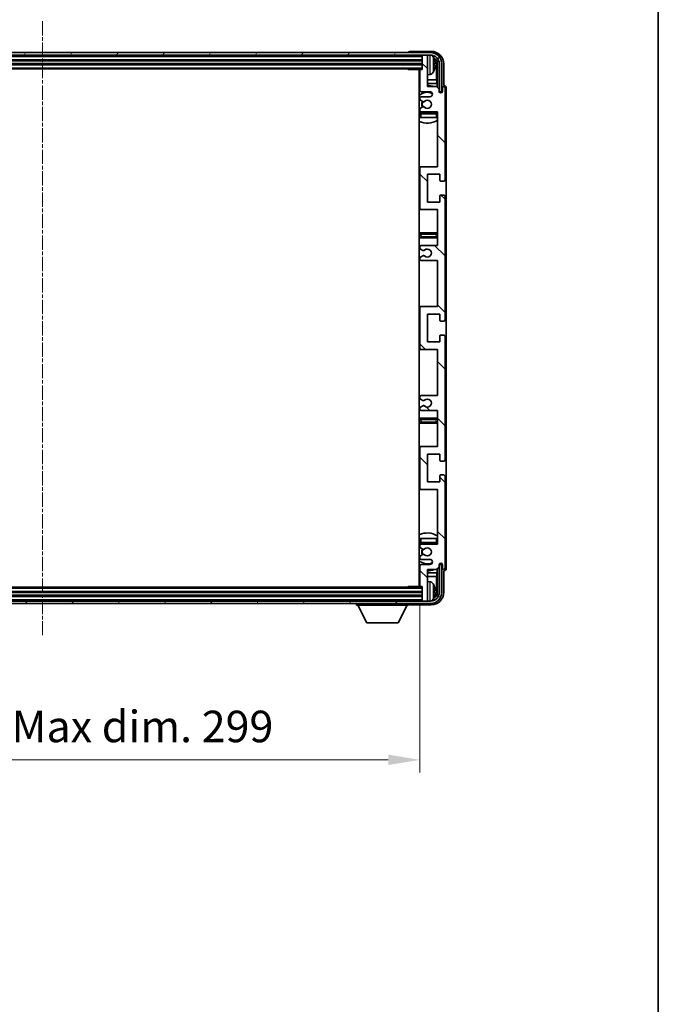
# Model space of a CAD drawing. Units: millimetres. Extents: x 5 to 10241, y 0 to 1405.
# Drawn here: x 2890 to 3143, y 818 to 1209 of the extents above; entities that cross this region are included whole.
import ezdxf

# ---------------------------------------------------------------- set-up
doc = ezdxf.new("R2010")
doc.units = ezdxf.units.MM
doc.linetypes.add('CHAIN', pattern=[0.3543, 0.2362, -0.0295, 0.0591, -0.0295])
for name, color, linetype, lineweight in [('Border (ISO)', 7, 'Continuous', 35), ('Dimension (ISO)', 7, 'Continuous', 18), ('Dimension (ISO) @ 1', 7, 'Continuous', 18), ('Visible (ISO)', 7, 'Continuous', 35), ('Visible Narrow (ISO)', 7, 'Continuous', 25)]:
    doc.layers.add(name, color=color, linetype=linetype, lineweight=lineweight)
doc.layers.add('Centerline (ISO)', color=7, linetype='Continuous', lineweight=18, true_color=0x80ffff)
doc.layers.add('Hatch (ISO)', color=1, linetype='Continuous', lineweight=18, true_color=0xff0000)
doc.styles.add('Note Text (TK)', font='MS PGothic.ttf')
doc.dimstyles.new('Default - Method 1b (TK)', dxfattribs={"dimscale": 3, "dimtxt": 2.5, "dimasz": 2.5, "dimexe": 1, "dimexo": 1.5, "dimgap": 1, "dimtad": 1, "dimtoh": 1, "dimrnd": 1e-08, "dimdsep": 46, "dimtxsty": 'Note Text (TK)', "dimcen": 0.09, "dimdle": 5, "dimclrd": 100, "dimclre": 100, "dimclrt": 7, "dimadec": 1, "dimazin": 1, "dimtfac": 1, "dimtmove": 0, "dimatfit": 3, "dimfxl": 0, "dimtolj": 1, "dimlwd": -1, "dimlwe": -1, "dimarcsym": 0})

# ---------------------------------------------------------------- blocks, each defined once
blk = doc.blocks.new('図面枠 tk図枠')
at = {"layer": 'Border (ISO)'}
blk.add_line((405.5, 289), (405.5, 8), dxfattribs=at)
blk = doc.blocks.new('*D83')
at = {"layer": 'Defpoints', "color": 0, "transparency": 16777216}
for p in [(2749.1, 984.33), (3048.1, 984.33), (3048.1, 915.3)]:
    blk.add_point(p, dxfattribs=at)
at = {"layer": 'Dimension (ISO)', "color": 100, "transparency": 16777216}
for p, q in [((2749.1, 976.83), (2749.1, 910.3)), ((3048.1, 976.83), (3048.1, 910.3)), ((2761.6, 915.3), (3035.6, 915.3))]:
    blk.add_line(p, q, dxfattribs=at)
for points in [[(2761.6, 917.39), (2761.6, 913.22), (2749.1, 915.3)], [(3035.6, 917.39), (3035.6, 913.22), (3048.1, 915.3)]]:
    blk.add_solid(points, dxfattribs=at)
at = {"layer": 'Dimension (ISO)', "color": 7, "transparency": 16777216, "insert": (2803.75, 928.54), "char_height": 12.5, "attachment_point": 4, "style": 'Note Text (TK)'}
blk.add_mtext('\\A1;\\fＭＳ Ｐゴシック|b0|i0;\\H12.5000;有効寸法 / Max dim. 299', dxfattribs=at)

msp = doc.modelspace()

# ---------------------------------------------------------------- hatches: boundary and pattern name
at = {"layer": 'Hatch (ISO)'}
h = msp.add_hatch(dxfattribs=at)
h.set_pattern_fill('ANSI31', color=256, scale=127, angle=14.999978, style=0)
h.set_pattern_definition([(60, (1115.13, -40.095), (-13.74815, 7.9375), [])])
edge = h.paths.add_edge_path()
edge.add_ellipse((3052.35, 1191.2784), major_axis=(0, 3.5), ratio=1, start_angle=270, end_angle=360)
edge.add_line((3052.35, 1194.7784), (3050.8, 1194.7784))
edge.add_line((3050.8, 1194.7784), (3049.4, 1194.7784))
edge.add_line((3049.4, 1194.7784), (2747.8, 1194.7784))
edge.add_line((2747.8, 1194.7784), (2746.4, 1194.7784))
edge.add_line((2746.4, 1194.7784), (2744.85, 1194.7784))
edge.add_ellipse((2744.85, 1191.2784), major_axis=(-3.5, 0), ratio=1, start_angle=270, end_angle=360)
edge.add_line((2741.35, 1191.2784), (2741.35, 1180.2784))
edge.add_line((2741.35, 1180.2784), (2740.35, 1180.2784))
edge.add_line((2740.35, 1180.2784), (2740.35, 1191.2784))
edge.add_ellipse((2744.85, 1191.2784), major_axis=(0, 4.5), ratio=1, start_angle=0, end_angle=90, ccw=False)
edge.add_line((2744.85, 1195.7784), (3052.35, 1195.7784))
edge.add_ellipse((3052.35, 1191.2784), major_axis=(4.5, 0), ratio=1, start_angle=0, end_angle=90, ccw=False)
edge.add_line((3056.85, 1191.2784), (3056.85, 1180.2784))
edge.add_line((3056.85, 1180.2784), (3055.85, 1180.2784))
edge.add_line((3055.85, 1180.2784), (3055.85, 1191.2784))
h = msp.add_hatch(dxfattribs=at)
h.set_pattern_fill('ANSI31', color=256, scale=127, angle=90.00021, style=0)
h.set_pattern_definition([(135.0002, (1115.13, -40.095), (-11.22528, -11.22536), [])])
edge = h.paths.add_edge_path()
edge.add_line((3048.6, 1113.2784), (3055.1, 1113.2784))
edge.add_line((3055.1, 1113.2784), (3055.1, 1095.0284))
edge.add_line((3055.1, 1095.0284), (3048.6, 1095.0284))
edge.add_ellipse((3048.6, 1094.5284), major_axis=(0, 0.5), ratio=1, start_angle=0, end_angle=90)
edge.add_line((3048.1, 1094.5284), (3048.1, 1078.5284))
edge.add_ellipse((3048.6, 1078.5284), major_axis=(-0.5, 0), ratio=1, start_angle=0, end_angle=90)
edge.add_line((3048.6, 1078.0284), (3055.1, 1078.0284))
edge.add_line((3055.1, 1078.0284), (3055.1, 1059.7784))
edge.add_line((3055.1, 1059.7784), (3048.6, 1059.7784))
edge.add_ellipse((3048.6, 1059.2784), major_axis=(0, 0.5), ratio=1, start_angle=0, end_angle=90)
edge.add_line((3048.1, 1059.2784), (3048.1, 1058.7991))
edge.add_ellipse((3048.6, 1058.7991), major_axis=(-0.5, 0), ratio=1, start_angle=0, end_angle=60)
edge.add_line((3048.35, 1058.3661), (3049.2519, 1057.8454))
edge.add_ellipse((3049.5019, 1058.2784), major_axis=(-0.25, -0.433), ratio=1, start_angle=0, end_angle=30)
edge.add_line((3049.5019, 1057.7784), (3049.6303, 1057.7784))
edge.add_ellipse((3049.6303, 1058.2784), major_axis=(0, -0.5), ratio=1, start_angle=0, end_angle=44.415309)
edge.add_ellipse((3051.1, 1056.7784), major_axis=(-1.1198, 1.1429), ratio=1, start_angle=91.169383, end_angle=360, ccw=False)
edge.add_ellipse((3049.6303, 1055.2784), major_axis=(0.3499, 0.3571), ratio=1, start_angle=0, end_angle=44.415309)
edge.add_line((3049.6303, 1055.7784), (3049.5019, 1055.7784))
edge.add_ellipse((3049.5019, 1055.2784), major_axis=(0, 0.5), ratio=1, start_angle=0, end_angle=30)
edge.add_line((3049.2519, 1055.7114), (3048.35, 1055.1907))
edge.add_ellipse((3048.6, 1054.7577), major_axis=(-0.25, 0.433), ratio=1, start_angle=0, end_angle=60)
edge.add_line((3048.1, 1054.7577), (3048.1, 1054.2784))
edge.add_ellipse((3048.6, 1054.2784), major_axis=(-0.5, 0), ratio=1, start_angle=0, end_angle=90)
edge.add_line((3048.6, 1053.7784), (3055.1, 1053.7784))
edge.add_line((3055.1, 1053.7784), (3055.1, 1039.5284))
edge.add_line((3055.1, 1039.5284), (3048.6, 1039.5284))
edge.add_ellipse((3048.6, 1039.0284), major_axis=(0, 0.5), ratio=1, start_angle=0, end_angle=90)
edge.add_line((3048.1, 1039.0284), (3048.1, 1023.0284))
edge.add_ellipse((3048.6, 1023.0284), major_axis=(-0.5, 0), ratio=1, start_angle=0, end_angle=90)
edge.add_line((3048.6, 1022.5284), (3055.1, 1022.5284))
edge.add_line((3055.1, 1022.5284), (3055.1, 1000.7784))
edge.add_line((3055.1, 1000.7784), (3048.6, 1000.7784))
edge.add_ellipse((3048.6, 1000.2784), major_axis=(0, 0.5), ratio=1, start_angle=0, end_angle=90)
edge.add_line((3048.1, 1000.2784), (3048.1, 999.7991))
edge.add_ellipse((3048.6, 999.7991), major_axis=(-0.5, 0), ratio=1, start_angle=0, end_angle=60)
edge.add_line((3048.35, 999.3661), (3049.2519, 998.8454))
edge.add_ellipse((3049.5019, 999.2784), major_axis=(-0.25, -0.433), ratio=1, start_angle=0, end_angle=30)
edge.add_line((3049.5019, 998.7784), (3049.6303, 998.7784))
edge.add_ellipse((3049.6303, 999.2784), major_axis=(0, -0.5), ratio=1, start_angle=0, end_angle=44.415309)
edge.add_ellipse((3051.1, 997.7784), major_axis=(-1.1198, 1.1429), ratio=1, start_angle=91.169383, end_angle=360, ccw=False)
edge.add_ellipse((3049.6303, 996.2784), major_axis=(0.3499, 0.3571), ratio=1, start_angle=0, end_angle=44.415309)
edge.add_line((3049.6303, 996.7784), (3049.5019, 996.7784))
edge.add_ellipse((3049.5019, 996.2784), major_axis=(0, 0.5), ratio=1, start_angle=0, end_angle=30)
edge.add_line((3049.2519, 996.7114), (3048.35, 996.1907))
edge.add_ellipse((3048.6, 995.7577), major_axis=(-0.25, 0.433), ratio=1, start_angle=0, end_angle=60)
edge.add_line((3048.1, 995.7577), (3048.1, 995.2784))
edge.add_ellipse((3048.6, 995.2784), major_axis=(-0.5, 0), ratio=1, start_angle=0, end_angle=90)
edge.add_line((3048.6, 994.7784), (3052.1, 994.7784))
edge.add_ellipse((3052.1, 993.7784), major_axis=(0, 1), ratio=1, start_angle=180, end_angle=360, ccw=False)
edge.add_line((3052.1, 992.7784), (3048.6, 992.7784))
edge.add_ellipse((3048.6, 992.2784), major_axis=(0, 0.5), ratio=1, start_angle=0, end_angle=90)
edge.add_line((3048.1, 992.2784), (3048.1, 984.3284))
edge.add_ellipse((3048.4, 984.3284), major_axis=(-0.3, 0), ratio=1, start_angle=0, end_angle=90)
edge.add_line((3048.4, 984.0284), (3049.1, 984.0284))
edge.add_line((3049.1, 984.0284), (3049.1, 978.5784))
edge.add_ellipse((3049.4, 978.5784), major_axis=(-0.3, 0), ratio=1, start_angle=0, end_angle=90)
edge.add_line((3049.4, 978.2784), (3050.8, 978.2784))
edge.add_ellipse((3050.8, 978.5784), major_axis=(0, -0.3), ratio=1, start_angle=0, end_angle=90)
edge.add_line((3051.1, 978.5784), (3051.1, 990.7784))
edge.add_line((3051.1, 990.7784), (3054.75, 990.7784))
edge.add_line((3054.75, 990.7784), (3055.75, 991.7784))
edge.add_line((3055.75, 991.7784), (3055.75, 992.6784))
edge.add_ellipse((3056.425, 992.5987), major_axis=(-0.675, 0.0797), ratio=1, start_angle=193.465843, end_angle=360, ccw=False)
edge.add_line((3057.1, 992.6784), (3057.1, 991.2784))
edge.add_ellipse((3057.6, 991.2784), major_axis=(-0.5, 0), ratio=1, start_angle=0, end_angle=180)
edge.add_line((3058.1, 991.2784), (3058.1, 1027.7784))
edge.add_ellipse((3057.6, 1027.7784), major_axis=(0.5, 0), ratio=1, start_angle=0, end_angle=90)
edge.add_line((3057.6, 1028.2784), (3056.4, 1028.2784))
edge.add_ellipse((3056.4, 1027.9784), major_axis=(0, 0.3), ratio=1, start_angle=0, end_angle=90)
edge.add_line((3056.1, 1027.9784), (3056.1, 1025.5284))
edge.add_line((3056.1, 1025.5284), (3051.1, 1025.5284))
edge.add_line((3051.1, 1025.5284), (3051.1, 1036.5284))
edge.add_line((3051.1, 1036.5284), (3056.1, 1036.5284))
edge.add_line((3056.1, 1036.5284), (3056.1, 1034.0784))
edge.add_ellipse((3056.4, 1034.0784), major_axis=(-0.3, 0), ratio=1, start_angle=0, end_angle=90)
edge.add_line((3056.4, 1033.7784), (3057.6, 1033.7784))
edge.add_ellipse((3057.6, 1034.2784), major_axis=(0, -0.5), ratio=1, start_angle=0, end_angle=90)
edge.add_line((3058.1, 1034.2784), (3058.1, 1083.2784))
edge.add_ellipse((3057.6, 1083.2784), major_axis=(0.5, 0), ratio=1, start_angle=0, end_angle=90)
edge.add_line((3057.6, 1083.7784), (3056.4, 1083.7784))
edge.add_ellipse((3056.4, 1083.4784), major_axis=(0, 0.3), ratio=1, start_angle=0, end_angle=90)
edge.add_line((3056.1, 1083.4784), (3056.1, 1081.0284))
edge.add_line((3056.1, 1081.0284), (3051.1, 1081.0284))
edge.add_line((3051.1, 1081.0284), (3051.1, 1092.0284))
edge.add_line((3051.1, 1092.0284), (3056.1, 1092.0284))
edge.add_line((3056.1, 1092.0284), (3056.1, 1089.5784))
edge.add_ellipse((3056.4, 1089.5784), major_axis=(-0.3, 0), ratio=1, start_angle=0, end_angle=90)
edge.add_line((3056.4, 1089.2784), (3057.6, 1089.2784))
edge.add_ellipse((3057.6, 1089.7784), major_axis=(0, -0.5), ratio=1, start_angle=0, end_angle=90)
edge.add_line((3058.1, 1089.7784), (3058.1, 1138.7784))
edge.add_ellipse((3057.6, 1138.7784), major_axis=(0.5, 0), ratio=1, start_angle=0, end_angle=90)
edge.add_line((3057.6, 1139.2784), (3056.4, 1139.2784))
edge.add_ellipse((3056.4, 1138.9784), major_axis=(0, 0.3), ratio=1, start_angle=0, end_angle=90)
edge.add_line((3056.1, 1138.9784), (3056.1, 1136.5284))
edge.add_line((3056.1, 1136.5284), (3051.1, 1136.5284))
edge.add_line((3051.1, 1136.5284), (3051.1, 1147.5284))
edge.add_line((3051.1, 1147.5284), (3056.1, 1147.5284))
edge.add_line((3056.1, 1147.5284), (3056.1, 1145.0784))
edge.add_ellipse((3056.4, 1145.0784), major_axis=(-0.3, 0), ratio=1, start_angle=0, end_angle=90)
edge.add_line((3056.4, 1144.7784), (3057.6, 1144.7784))
edge.add_ellipse((3057.6, 1145.2784), major_axis=(0, -0.5), ratio=1, start_angle=0, end_angle=90)
edge.add_line((3058.1, 1145.2784), (3058.1, 1181.7784))
edge.add_ellipse((3057.6, 1181.7784), major_axis=(0.5, 0), ratio=1, start_angle=0, end_angle=180)
edge.add_line((3057.1, 1181.7784), (3057.1, 1180.3784))
edge.add_ellipse((3056.425, 1180.4581), major_axis=(0.675, -0.0797), ratio=1, start_angle=193.465843, end_angle=360, ccw=False)
edge.add_line((3055.75, 1180.3784), (3055.75, 1181.2784))
edge.add_line((3055.75, 1181.2784), (3054.75, 1182.2784))
edge.add_line((3054.75, 1182.2784), (3051.1, 1182.2784))
edge.add_line((3051.1, 1182.2784), (3051.1, 1194.4784))
edge.add_ellipse((3050.8, 1194.4784), major_axis=(0.3, 0), ratio=1, start_angle=0, end_angle=90)
edge.add_line((3050.8, 1194.7784), (3049.4, 1194.7784))
edge.add_ellipse((3049.4, 1194.4784), major_axis=(0, 0.3), ratio=1, start_angle=0, end_angle=90)
edge.add_line((3049.1, 1194.4784), (3049.1, 1189.0284))
edge.add_line((3049.1, 1189.0284), (3048.4, 1189.0284))
edge.add_ellipse((3048.4, 1188.7284), major_axis=(0, 0.3), ratio=1, start_angle=0, end_angle=90)
edge.add_line((3048.1, 1188.7284), (3048.1, 1180.7784))
edge.add_ellipse((3048.6, 1180.7784), major_axis=(-0.5, 0), ratio=1, start_angle=0, end_angle=90)
edge.add_line((3048.6, 1180.2784), (3052.1, 1180.2784))
edge.add_ellipse((3052.1, 1179.2784), major_axis=(0, 1), ratio=1, start_angle=180, end_angle=360, ccw=False)
edge.add_line((3052.1, 1178.2784), (3048.6, 1178.2784))
edge.add_ellipse((3048.6, 1177.7784), major_axis=(0, 0.5), ratio=1, start_angle=0, end_angle=90)
edge.add_line((3048.1, 1177.7784), (3048.1, 1177.2991))
edge.add_ellipse((3048.6, 1177.2991), major_axis=(-0.5, 0), ratio=1, start_angle=0, end_angle=60)
edge.add_line((3048.35, 1176.8661), (3049.2519, 1176.3454))
edge.add_ellipse((3049.5019, 1176.7784), major_axis=(-0.25, -0.433), ratio=1, start_angle=0, end_angle=30)
edge.add_line((3049.5019, 1176.2784), (3049.6303, 1176.2784))
edge.add_ellipse((3049.6303, 1176.7784), major_axis=(0, -0.5), ratio=1, start_angle=0, end_angle=44.415309)
edge.add_ellipse((3051.1, 1175.2784), major_axis=(-1.1198, 1.1429), ratio=1, start_angle=91.169383, end_angle=360, ccw=False)
edge.add_ellipse((3049.6303, 1173.7784), major_axis=(0.3499, 0.3571), ratio=1, start_angle=0, end_angle=44.415309)
edge.add_line((3049.6303, 1174.2784), (3049.5019, 1174.2784))
edge.add_ellipse((3049.5019, 1173.7784), major_axis=(0, 0.5), ratio=1, start_angle=0, end_angle=30)
edge.add_line((3049.2519, 1174.2114), (3048.35, 1173.6907))
edge.add_ellipse((3048.6, 1173.2577), major_axis=(-0.25, 0.433), ratio=1, start_angle=0, end_angle=60)
edge.add_line((3048.1, 1173.2577), (3048.1, 1172.7784))
edge.add_ellipse((3048.6, 1172.7784), major_axis=(-0.5, 0), ratio=1, start_angle=0, end_angle=90)
edge.add_line((3048.6, 1172.2784), (3055.1, 1172.2784))
edge.add_line((3055.1, 1172.2784), (3055.1, 1150.5284))
edge.add_line((3055.1, 1150.5284), (3048.6, 1150.5284))
edge.add_ellipse((3048.6, 1150.0284), major_axis=(0, 0.5), ratio=1, start_angle=0, end_angle=90)
edge.add_line((3048.1, 1150.0284), (3048.1, 1134.0284))
edge.add_ellipse((3048.6, 1134.0284), major_axis=(-0.5, 0), ratio=1, start_angle=0, end_angle=90)
edge.add_line((3048.6, 1133.5284), (3055.1, 1133.5284))
edge.add_line((3055.1, 1133.5284), (3055.1, 1119.2784))
edge.add_line((3055.1, 1119.2784), (3048.6, 1119.2784))
edge.add_ellipse((3048.6, 1118.7784), major_axis=(0, 0.5), ratio=1, start_angle=0, end_angle=90)
edge.add_line((3048.1, 1118.7784), (3048.1, 1118.2991))
edge.add_ellipse((3048.6, 1118.2991), major_axis=(-0.5, 0), ratio=1, start_angle=0, end_angle=60)
edge.add_line((3048.35, 1117.8661), (3049.2519, 1117.3454))
edge.add_ellipse((3049.5019, 1117.7784), major_axis=(-0.25, -0.433), ratio=1, start_angle=0, end_angle=30)
edge.add_line((3049.5019, 1117.2784), (3049.6303, 1117.2784))
edge.add_ellipse((3049.6303, 1117.7784), major_axis=(0, -0.5), ratio=1, start_angle=0, end_angle=44.415309)
edge.add_ellipse((3051.1, 1116.2784), major_axis=(-1.1198, 1.1429), ratio=1, start_angle=91.169383, end_angle=360, ccw=False)
edge.add_ellipse((3049.6303, 1114.7784), major_axis=(0.3499, 0.3571), ratio=1, start_angle=0, end_angle=44.415309)
edge.add_line((3049.6303, 1115.2784), (3049.5019, 1115.2784))
edge.add_ellipse((3049.5019, 1114.7784), major_axis=(0, 0.5), ratio=1, start_angle=0, end_angle=30)
edge.add_line((3049.2519, 1115.2114), (3048.35, 1114.6907))
edge.add_ellipse((3048.6, 1114.2577), major_axis=(-0.25, 0.433), ratio=1, start_angle=0, end_angle=60)
edge.add_line((3048.1, 1114.2577), (3048.1, 1113.7784))
edge.add_ellipse((3048.6, 1113.7784), major_axis=(-0.5, 0), ratio=1, start_angle=0, end_angle=90)
h = msp.add_hatch(dxfattribs=at)
h.set_pattern_fill('ANSI31', color=256, scale=127, angle=75.000175, style=0)
h.set_pattern_definition([(120.0002, (1115.13, -40.095), (-13.74813, -7.93754), [])])
edge = h.paths.add_edge_path()
edge.add_ellipse((2744.85, 981.7784), major_axis=(0, -3.5), ratio=1, start_angle=270, end_angle=360)
edge.add_line((2744.85, 978.2784), (2746.4, 978.2784))
edge.add_line((2746.4, 978.2784), (2747.8, 978.2784))
edge.add_line((2747.8, 978.2784), (3049.4, 978.2784))
edge.add_line((3049.4, 978.2784), (3050.8, 978.2784))
edge.add_line((3050.8, 978.2784), (3052.35, 978.2784))
edge.add_ellipse((3052.35, 981.7784), major_axis=(3.5, 0), ratio=1, start_angle=270, end_angle=360)
edge.add_line((3055.85, 981.7784), (3055.85, 992.7784))
edge.add_line((3055.85, 992.7784), (3056.85, 992.7784))
edge.add_line((3056.85, 992.7784), (3056.85, 981.7784))
edge.add_ellipse((3052.35, 981.7784), major_axis=(0, -4.5), ratio=1, start_angle=0, end_angle=90, ccw=False)
edge.add_line((3052.35, 977.2784), (2744.85, 977.2784))
edge.add_ellipse((2744.85, 981.7784), major_axis=(-4.5, 0), ratio=1, start_angle=0, end_angle=90, ccw=False)
edge.add_line((2740.35, 981.7784), (2740.35, 992.7784))
edge.add_line((2740.35, 992.7784), (2741.35, 992.7784))
edge.add_line((2741.35, 992.7784), (2741.35, 981.7784))

# ---------------------------------------------------------------- linework, layer by layer
at = {"layer": 'Centerline (ISO)', "linetype": 'CHAIN', "ltscale": 23.990969}
msp.add_line((2898.6, 1208.2784), (2898.6, 964.7784), dxfattribs=at)
at = {"layer": 'Visible (ISO)'}
for p, q in [((3052.35, 1195.7784), (2744.85, 1195.7784)), ((3043.6, 1195.7787), (3043.6, 1195.7784)), ((3052.603, 1196.2784), (3044.0997, 1196.2784)), ((2744.85, 1194.7784), (3052.35, 1194.7784)), ((2748.1, 1192.7784), (3049.1, 1192.7784)), ((2748.1, 1191.2784), (3049.1, 1191.2784)), ((3049.1, 1194.7784), (3049.1, 1194.4784)), ((3049.1, 1194.4784), (3049.1, 1189.0284)), ((3050.8, 1194.7784), (3049.4, 1194.7784)), ((3051.1, 1194.7784), (3051.1, 1194.4784)), ((3051.1, 1182.2784), (3051.1, 1194.4784)), ((3053.814, 1190.7461), (3053.814, 1191.3107)), ((3055.0985, 1191.2784), (3055.0985, 1181.9299)), ((3055.85, 1191.2784), (3055.85, 1180.2784)), ((3056.85, 1180.2784), (3056.85, 1191.2784)), ((3057.6, 1182.7784), (3057.6, 1191.2815)), ((2748.1, 1189.2784), (3049.1, 1189.2784)), ((3043.2794, 1189.2784), (3043.5295, 1189.0284)), ((3043.5295, 1189.2784), (3043.5295, 1189.0284)), ((3048.4, 1189.0284), (3043.5295, 1189.0284)), ((3047.85, 1189.0284), (3047.85, 984.0284)), ((3048.1, 1188.7284), (3048.1, 1180.7784)), ((3049.1, 1189.0284), (3048.4, 1189.0284)), ((3052.1589, 1187.121), (3051.1, 1187.0284)), ((3054.7492, 1184.9996), (3054.7492, 1190.9292)), ((3048.1, 1184.9996), (3047.85, 1184.9996)), ((3048.1, 1183.5906), (3047.85, 1183.5906)), ((3054.7492, 1184.9996), (3051.1, 1184.9996)), ((3054.9413, 1183.5906), (3051.1, 1183.5906)), ((3054.9413, 1183.5906), (3054.7492, 1184.9996)), ((3054.9413, 1182.0871), (3054.9413, 1183.5906)), ((3048.6, 1180.2784), (3052.1, 1180.2784)), ((3054.75, 1182.2784), (3051.1, 1182.2784)), ((3055.75, 1181.2784), (3054.75, 1182.2784)), ((3055.75, 1180.3784), (3055.75, 1181.2784)), ((3055.7699, 1180.2769), (3055.8986, 1180.2769)), ((3055.7934, 1180.207), (3055.8287, 1180.207)), ((3055.85, 1180.2784), (3056.85, 1180.2784)), ((3056.0286, 1180.0072), (3056.0286, 1179.9059)), ((3056.0985, 1180.077), (3056.0985, 1179.862)), ((3057.1, 1181.7784), (3057.1, 1180.3784)), ((3057.6006, 1182.7784), (3057.6, 1182.7784)), ((3058.1, 1145.2784), (3058.1, 1181.7784)), ((3058.6, 991.2778), (3058.6, 1181.779)), ((3048.1, 1177.7784), (3048.1, 1177.2991)), ((3048.35, 1176.8661), (3049.2519, 1176.3454)), ((3052.1, 1178.2784), (3048.6, 1178.2784)), ((3049.5019, 1176.2784), (3049.6303, 1176.2784)), ((3048.1, 1173.2577), (3048.1, 1172.7784)), ((3048.1, 1171.5284), (3048.1, 1170.0284)), ((3049.2519, 1174.2114), (3048.35, 1173.6907)), ((3048.6, 1172.2784), (3055.1, 1172.2784)), ((3054.6, 1172.0284), (3048.6, 1172.0284)), ((3049.6303, 1174.2784), (3049.5019, 1174.2784)), ((3055.1, 1172.2784), (3055.1, 1150.5284)), ((3048.6, 1170.0284), (3048.1, 1170.0284)), ((3054.6, 1170.0284), (3048.6, 1170.0284)), ((3055.1, 1170.0284), (3054.6, 1170.0284)), ((3048.6, 1150.5284), (3047.85, 1150.5284)), ((3048.1, 1150.0284), (3048.1, 1134.0284)), ((3055.1, 1150.5284), (3048.6, 1150.5284)), ((3051.1, 1136.5284), (3051.1, 1147.5284)), ((3051.1, 1147.5284), (3056.1, 1147.5284)), ((3056.1, 1147.5284), (3056.1, 1145.0784)), ((3056.4, 1144.7784), (3057.6, 1144.7784)), ((3056.1, 1136.5284), (3051.1, 1136.5284)), ((3056.1, 1138.9784), (3056.1, 1136.5284)), ((3057.6, 1139.2784), (3056.4, 1139.2784)), ((3058.1, 1089.7784), (3058.1, 1138.7784)), ((3047.85, 1133.5284), (3048.6, 1133.5284)), ((3048.6, 1133.5284), (3055.1, 1133.5284)), ((3055.1, 1133.5284), (3055.1, 1119.2784)), ((3049.1, 1124.2784), (3047.85, 1124.2784)), ((3047.85, 1122.2784), (3049.1, 1122.2784)), ((3054.1, 1124.2784), (3049.1, 1124.2784)), ((3049.1, 1122.2784), (3054.1, 1122.2784)), ((3055.1, 1124.2784), (3054.1, 1124.2784)), ((3054.1, 1122.2784), (3055.1, 1122.2784)), ((3048.1, 1118.7784), (3048.1, 1118.2991)), ((3048.35, 1117.8661), (3049.2519, 1117.3454)), ((3055.1, 1119.2784), (3048.6, 1119.2784)), ((3049.5019, 1117.2784), (3049.6303, 1117.2784)), ((3048.1, 1114.2577), (3048.1, 1113.7784)), ((3049.2519, 1115.2114), (3048.35, 1114.6907)), ((3048.6, 1113.2784), (3055.1, 1113.2784)), ((3049.6303, 1115.2784), (3049.5019, 1115.2784)), ((3055.1, 1113.2784), (3055.1, 1095.0284)), ((3048.6, 1095.0284), (3047.85, 1095.0284)), ((3048.1, 1094.5284), (3048.1, 1078.5284)), ((3055.1, 1095.0284), (3048.6, 1095.0284)), ((3051.1, 1081.0284), (3051.1, 1092.0284)), ((3051.1, 1092.0284), (3056.1, 1092.0284)), ((3056.1, 1092.0284), (3056.1, 1089.5784)), ((3056.4, 1089.2784), (3057.6, 1089.2784)), ((3056.1, 1083.4784), (3056.1, 1081.0284)), ((3057.6, 1083.7784), (3056.4, 1083.7784)), ((3058.1, 1034.2784), (3058.1, 1083.2784)), ((3047.85, 1078.0284), (3048.6, 1078.0284)), ((3048.6, 1078.0284), (3055.1, 1078.0284)), ((3056.1, 1081.0284), (3051.1, 1081.0284)), ((3055.1, 1078.0284), (3055.1, 1059.7784)), ((3048.1, 1059.2784), (3048.1, 1058.7991)), ((3048.35, 1058.3661), (3049.2519, 1057.8454)), ((3055.1, 1059.7784), (3048.6, 1059.7784)), ((3048.1, 1054.7577), (3048.1, 1054.2784)), ((3049.2519, 1055.7114), (3048.35, 1055.1907)), ((3049.5019, 1057.7784), (3049.6303, 1057.7784)), ((3049.6303, 1055.7784), (3049.5019, 1055.7784)), ((3049.1, 1050.7784), (3047.85, 1050.7784)), ((3048.6, 1053.7784), (3055.1, 1053.7784)), ((3054.1, 1050.7784), (3049.1, 1050.7784)), ((3055.1, 1050.7784), (3054.1, 1050.7784)), ((3055.1, 1053.7784), (3055.1, 1039.5284)), ((3047.85, 1048.7784), (3049.1, 1048.7784)), ((3049.1, 1048.7784), (3054.1, 1048.7784)), ((3054.1, 1048.7784), (3055.1, 1048.7784)), ((3048.6, 1039.5284), (3047.85, 1039.5284)), ((3048.1, 1039.0284), (3048.1, 1023.0284)), ((3055.1, 1039.5284), (3048.6, 1039.5284)), ((3051.1, 1025.5284), (3051.1, 1036.5284)), ((3051.1, 1036.5284), (3056.1, 1036.5284)), ((3056.1, 1036.5284), (3056.1, 1034.0784)), ((3056.4, 1033.7784), (3057.6, 1033.7784)), ((3056.1, 1027.9784), (3056.1, 1025.5284)), ((3057.6, 1028.2784), (3056.4, 1028.2784)), ((3058.1, 991.2784), (3058.1, 1027.7784)), ((3056.1, 1025.5284), (3051.1, 1025.5284)), ((3047.85, 1022.5284), (3048.6, 1022.5284)), ((3048.6, 1022.5284), (3055.1, 1022.5284)), ((3055.1, 1022.5284), (3055.1, 1000.7784)), ((3048.1, 1003.0284), (3048.6, 1003.0284)), ((3048.1, 1003.0284), (3048.1, 1001.5284)), ((3048.1, 1000.2784), (3048.1, 999.7991)), ((3048.6, 1003.0284), (3054.6, 1003.0284)), ((3048.6, 1001.0284), (3054.6, 1001.0284)), ((3055.1, 1000.7784), (3048.6, 1000.7784)), ((3054.6, 1003.0284), (3055.1, 1003.0284)), ((3048.1, 995.7577), (3048.1, 995.2784)), ((3048.35, 999.3661), (3049.2519, 998.8454)), ((3049.2519, 996.7114), (3048.35, 996.1907)), ((3049.5019, 998.7784), (3049.6303, 998.7784)), ((3049.6303, 996.7784), (3049.5019, 996.7784)), ((3048.1, 992.2784), (3048.1, 984.3284)), ((3048.6, 994.7784), (3052.1, 994.7784)), ((3052.1, 992.7784), (3048.6, 992.7784)), ((3055.75, 991.7784), (3055.75, 992.6784)), ((3055.8986, 992.7799), (3055.7699, 992.7799)), ((3055.8287, 992.8498), (3055.7934, 992.8498)), ((3056.85, 992.7784), (3055.85, 992.7784)), ((3055.85, 992.7784), (3055.85, 981.7784)), ((3056.0286, 993.1509), (3056.0286, 993.0496)), ((3056.0985, 993.1948), (3056.0985, 992.9798)), ((3056.85, 981.7784), (3056.85, 992.7784)), ((3057.1, 992.6784), (3057.1, 991.2784)), ((3047.85, 989.4663), (3048.1, 989.4663)), ((3047.85, 988.0572), (3048.1, 988.0572)), ((3051.1, 978.5784), (3051.1, 990.7784)), ((3051.1, 990.7784), (3054.75, 990.7784)), ((3051.1, 989.4663), (3054.9413, 989.4663)), ((3051.1, 988.0572), (3054.7492, 988.0572)), ((3054.9413, 989.4663), (3054.7492, 988.0572)), ((3054.7492, 982.1276), (3054.7492, 988.0572)), ((3054.75, 990.7784), (3055.75, 991.7784)), ((3054.9413, 989.4663), (3054.9413, 990.9697)), ((3055.0985, 991.1269), (3055.0985, 981.7784)), ((3057.6, 981.7754), (3057.6, 990.2784)), ((3057.6, 990.2784), (3057.6006, 990.2784)), ((3043.2794, 983.7784), (3043.5295, 984.0284)), ((3043.5295, 984.0284), (3043.5295, 983.7784)), ((3048.4, 984.0284), (3043.5295, 984.0284)), ((3048.4, 984.0284), (3049.1, 984.0284)), ((3049.1, 984.0284), (3049.1, 978.5784)), ((3052.1589, 985.9358), (3051.1, 986.0284)), ((3049.1, 983.7784), (2748.1, 983.7784)), ((3049.1, 981.7784), (2748.1, 981.7784)), ((3049.1, 980.2784), (2748.1, 980.2784)), ((3053.814, 981.7461), (3053.814, 982.3107)), ((3052.35, 978.2784), (2744.85, 978.2784)), ((2744.85, 977.2784), (3052.35, 977.2784)), ((3023, 977.2784), (3023, 976.5784)), ((3023, 976.5784), (3043.6, 976.5784)), ((3027.05, 969.6784), (3023.5, 976.5784)), ((3039.55, 969.6784), (3043.1, 976.5784)), ((3043.6, 977.2784), (3043.6, 976.5784)), ((3044.0997, 976.7784), (3052.603, 976.7784)), ((3049.1, 978.5784), (3049.1, 978.2784)), ((3049.4, 978.2784), (3050.8, 978.2784)), ((3051.1, 978.5784), (3051.1, 978.2784)), ((3027.05, 969.6784), (3039.55, 969.6784))]:
    msp.add_line(p, q, dxfattribs=at)
for centre, radius, start, end in [((3052.35, 1191.2784), 4.5, 0, 90), ((3049.4, 1194.4784), 0.3, 90, 180), ((3050.8, 1194.4784), 0.3, 0, 90), ((3052.35, 1191.2784), 3.5, 0, 90), ((3052.0195, 1193.3418), 1.6, 28.172734, 61.84933), ((3047.7, 1191.0284), 6.5, 20.039607, 28.172734), ((3053.6894, 1193.2131), 0.1246, 1.814826, 20.039607), ((3047.6, 1187.5284), 0.5, 300, 60), ((3048.4, 1188.7284), 0.3, 90, 180), ((3052.0195, 1188.715), 1.6, 275, 331.827266), ((3047.7, 1191.0284), 6.5, 331.827266, 339.960393), ((3053.6894, 1188.8437), 0.1246, 339.960393, 358.185174), ((3051.1, 1175.2784), 7.5, 113.578178, 115.679289), ((3051.1, 1175.2784), 4.75, 65.863751, 133.173551), ((3048.6, 1180.7784), 0.5, 180, 270), ((3051.1, 1175.2784), 7.5, 68.96053, 90), ((3052.1, 1179.2784), 1, 270, 90), ((3056.425, 1180.4581), 0.6797, 186.732921, 353.267079), ((3057.6, 1181.7784), 0.5, 0, 180), ((3048.6, 1177.7784), 0.5, 90, 180), ((3048.6, 1177.2991), 0.5, 180, 240), ((3051.1, 1175.2784), 2.25, 150, 210), ((3051.1, 1175.2784), 2, 149.475542, 210.524458), ((3049.5019, 1176.7784), 0.5, 240, 270), ((3049.6303, 1176.7784), 0.5, 270, 314.415309), ((3051.1, 1175.2784), 1.6, 225.584691, 134.415309), ((3051.1, 1175.2784), 4.75, 226.826449, 230.89711), ((3048.6, 1173.2577), 0.5, 120, 180), ((3048.6, 1172.7784), 0.5, 180, 270), ((3048.6, 1171.5284), 0.5, 90, 180), ((3049.5019, 1173.7784), 0.5, 90, 120), ((3049.6303, 1173.7784), 0.5, 45.584691, 90), ((3051.1, 1175.2784), 4.75, 316.826449, 320.833289), ((3054.6, 1171.5284), 0.5, 0, 90), ((3051.1, 1175.2784), 7.5, 244.320711, 302.230953), ((3048.6, 1150.0284), 0.5, 90, 180), ((3056.4, 1145.0784), 0.3, 180, 270), ((3057.6, 1145.2784), 0.5, 270, 0), ((3056.4, 1138.9784), 0.3, 90, 180), ((3057.6, 1138.7784), 0.5, 0, 90), ((3048.6, 1134.0284), 0.5, 180, 270), ((3049.1, 1123.2784), 1, 90, 270), ((3054.1, 1123.2784), 1, 270, 90), ((3048.6, 1118.7784), 0.5, 90, 180), ((3048.6, 1118.2991), 0.5, 180, 240), ((3049.5019, 1117.7784), 0.5, 240, 270), ((3049.6303, 1117.7784), 0.5, 270, 314.415309), ((3051.1, 1116.2784), 1.6, 225.584691, 134.415309), ((3048.6, 1114.2577), 0.5, 120, 180), ((3048.6, 1113.7784), 0.5, 180, 270), ((3049.5019, 1114.7784), 0.5, 90, 120), ((3049.6303, 1114.7784), 0.5, 45.584691, 90), ((3048.6, 1094.5284), 0.5, 90, 180), ((3056.4, 1089.5784), 0.3, 180, 270), ((3057.6, 1089.7784), 0.5, 270, 0), ((3056.4, 1083.4784), 0.3, 90, 180), ((3057.6, 1083.2784), 0.5, 0, 90), ((3048.6, 1078.5284), 0.5, 180, 270), ((3048.6, 1059.2784), 0.5, 90, 180), ((3048.6, 1058.7991), 0.5, 180, 240), ((3051.1, 1056.7784), 1.6, 225.584691, 134.415309), ((3048.6, 1054.7577), 0.5, 120, 180), ((3049.5019, 1058.2784), 0.5, 240, 270), ((3049.5019, 1055.2784), 0.5, 90, 120), ((3049.6303, 1058.2784), 0.5, 270, 314.415309), ((3049.6303, 1055.2784), 0.5, 45.584691, 90), ((3048.6, 1054.2784), 0.5, 180, 270), ((3049.1, 1049.7784), 1, 90, 270), ((3054.1, 1049.7784), 1, 270, 90), ((3048.6, 1039.0284), 0.5, 90, 180), ((3056.4, 1034.0784), 0.3, 180, 270), ((3057.6, 1034.2784), 0.5, 270, 0), ((3056.4, 1027.9784), 0.3, 90, 180), ((3057.6, 1027.7784), 0.5, 0, 90), ((3048.6, 1023.0284), 0.5, 180, 270), ((3051.1, 997.7784), 7.5, 57.769047, 115.679289), ((3051.1, 997.7784), 4.75, 129.10289, 133.173551), ((3048.6, 1001.5284), 0.5, 180, 270), ((3048.6, 1000.2784), 0.5, 90, 180), ((3048.6, 999.7991), 0.5, 180, 240), ((3051.1, 997.7784), 4.75, 39.166711, 43.173551), ((3054.6, 1001.5284), 0.5, 270, 0), ((3048.6, 995.7577), 0.5, 120, 180), ((3051.1, 997.7784), 2.25, 150, 210), ((3051.1, 997.7784), 2, 149.475542, 210.524458), ((3049.5019, 999.2784), 0.5, 240, 270), ((3049.5019, 996.2784), 0.5, 90, 120), ((3049.6303, 999.2784), 0.5, 270, 314.415309), ((3049.6303, 996.2784), 0.5, 45.584691, 90), ((3051.1, 997.7784), 1.6, 225.584691, 134.415309), ((3051.1, 997.7784), 4.75, 226.826449, 294.136249), ((3048.6, 995.2784), 0.5, 180, 270), ((3048.6, 992.2784), 0.5, 90, 180), ((3052.1, 993.7784), 1, 270, 90), ((3056.425, 992.5987), 0.6797, 6.732921, 173.267079), ((3051.1, 997.7784), 7.5, 244.320711, 246.421822), ((3051.1, 997.7784), 7.5, 270, 291.03947), ((3057.6, 991.2784), 0.5, 180, 0), ((3047.6, 985.5284), 0.5, 300, 60), ((3048.4, 984.3284), 0.3, 180, 270), ((3052.0195, 984.3418), 1.6, 28.172734, 85), ((3047.7, 982.0284), 6.5, 20.039607, 28.172734), ((3053.6894, 984.2131), 0.1246, 1.814826, 20.039607), ((3052.35, 981.7784), 4.5, 270, 0), ((3052.35, 981.7784), 3.5, 270, 0), ((3049.4, 978.5784), 0.3, 180, 270), ((3050.8, 978.5784), 0.3, 270, 0), ((3052.0195, 979.715), 1.6, 298.15067, 331.827266), ((3047.7, 982.0284), 6.5, 331.827266, 339.960393), ((3053.6894, 979.8437), 0.1246, 339.960393, 358.185174)]:
    msp.add_arc(centre, radius, start, end, dxfattribs=at)
for centre, major_axis, ratio, start_param, end_param in [((3044.1003, 1195.7781), (-0.354, 0.354), 0.99878277, 5.49839613, 7.06797448), ((3052.5969, 1191.2754), (3.5398, 3.5398), 0.99878277, 5.49839613, 7.06797448), ((3052.5969, 1191.2754), (1.7699, 1.7699), 0.99878277, 5.49839613, 6.61101961), ((3047.7122, 1191.0212), (-3.2829, -5.6083), 0.99488747, 2.20774935, 2.44673364), ((3047.7122, 1190.8888), (6.4737, 0.5671), 0.05101764, 5.93460274, 6.17358703), ((3052.2477, 1190.9261), (1.7699, 1.7699), 0.99878277, 5.49839613, 6.31586897), ((3047.7122, 1191.168), (6.4737, -0.5671), 0.05101764, 0.10959827, 0.34858257), ((3047.7122, 1191.0356), (3.2829, -5.6083), 0.99488747, 0.69485901, 0.93384331), ((3055.8285, 1180.0069), (0.1416, 0.1416), 0.99878277, 5.49839613, 7.06797448), ((3055.8983, 1180.0768), (0.1416, 0.1416), 0.99878277, 5.49839613, 7.06797448), ((3057.5994, 1181.7778), (0.708, 0.708), 0.99878277, 5.49839613, 7.06797448), ((3055.8285, 993.0499), (0.1416, -0.1416), 0.99878277, 5.49839613, 7.06797448), ((3055.8983, 992.9801), (0.1416, -0.1416), 0.99878277, 5.49839613, 7.06797448), ((3057.5994, 991.279), (0.708, -0.708), 0.99878277, 5.49839613, 7.06797448), ((3047.7122, 982.0212), (-3.2829, -5.6083), 0.99488747, 2.20774935, 2.44673364), ((3052.5969, 981.7815), (3.5398, -3.5398), 0.99878277, 5.49839613, 7.06797448), ((3052.5969, 981.7815), (1.7699, -1.7699), 0.99878277, 5.955351, 7.06797448), ((3047.7122, 981.8888), (6.4737, 0.5671), 0.05101764, 5.93460274, 6.17358703), ((3047.7122, 982.168), (6.4737, -0.5671), 0.05101764, 0.10959827, 0.34858257), ((3047.7122, 982.0356), (3.2829, -5.6083), 0.99488747, 0.69485901, 0.93384331), ((3052.2477, 982.1307), (1.7699, -1.7699), 0.99878277, 6.25050164, 7.06797448), ((3044.1003, 977.2787), (-0.354, -0.354), 0.99878277, 5.49839613, 7.06797448)]:
    msp.add_ellipse(centre, major_axis=major_axis, ratio=ratio, start_param=start_param, end_param=end_param, dxfattribs=at)
for points, knots in [([(3054.1502, 1191.7311), (3054.1546, 1191.6897), (3054.1583, 1191.646), (3054.1629, 1191.5662), (3054.1639, 1191.5303), (3054.1632, 1191.4744), (3054.1615, 1191.4507), (3054.1564, 1191.4247), (3054.1535, 1191.4183), (3054.1502, 1191.4164)], [0, 0, 0, 0, 0.0125039067, 0.0125039067, 0.0250078135, 0.0250078135, 0.0375277995, 0.0375277995, 0.0466766392, 0.0466766392, 0.0466766392, 0.0466766392]), ([(3054.1502, 1190.6404), (3054.1546, 1190.6379), (3054.1583, 1190.6271), (3054.1629, 1190.5889), (3054.1639, 1190.5614), (3054.1632, 1190.4996), (3054.1615, 1190.461), (3054.1564, 1190.389), (3054.1535, 1190.3569), (3054.1502, 1190.3257)], [0, 0, 0, 0, 0.0124997785, 0.0124997785, 0.0249995571, 0.0249995571, 0.0375236714, 0.0375236714, 0.0466766062, 0.0466766062, 0.0466766062, 0.0466766062]), ([(3054.1502, 982.7311), (3054.1546, 982.6897), (3054.1583, 982.646), (3054.1629, 982.5662), (3054.1639, 982.5303), (3054.1632, 982.4744), (3054.1615, 982.4507), (3054.1564, 982.4247), (3054.1535, 982.4183), (3054.1502, 982.4164)], [0, 0, 0, 0, 0.0125039067, 0.0125039067, 0.0250078135, 0.0250078135, 0.0375277995, 0.0375277995, 0.0466766392, 0.0466766392, 0.0466766392, 0.0466766392]), ([(3054.1502, 981.6404), (3054.1546, 981.6379), (3054.1583, 981.6271), (3054.1629, 981.5889), (3054.1639, 981.5614), (3054.1632, 981.4996), (3054.1615, 981.461), (3054.1564, 981.389), (3054.1535, 981.3569), (3054.1502, 981.3257)], [0, 0, 0, 0, 0.0124997785, 0.0124997785, 0.0249995571, 0.0249995571, 0.0375236714, 0.0375236714, 0.0466766062, 0.0466766062, 0.0466766062, 0.0466766062])]:
    msp.add_open_spline(points, degree=3, knots=knots, dxfattribs=at)
at = {"layer": 'Visible Narrow (ISO)'}
for p, q in [((2748.1, 1194.2784), (3049.1, 1194.2784)), ((2748.1, 1193.0784), (3049.1, 1193.0784)), ((2748.1, 1192.4784), (3049.1, 1192.4784)), ((2748.1, 1191.5784), (3049.1, 1191.5784)), ((2748.1, 1190.9784), (3049.1, 1190.9784)), ((3052.1589, 1187.121), (3052.1589, 1194.7784)), ((3053.4299, 1194.0973), (3053.4299, 1187.9596)), ((3053.8064, 1193.238), (3053.8064, 1193.2558)), ((3053.8064, 1190.7478), (3053.8064, 1191.309)), ((3055.0985, 1191.2784), (3054.7492, 1190.9292)), ((2748.1, 1189.7784), (3049.1, 1189.7784)), ((3053.8064, 1188.8011), (3053.8064, 1188.8188)), ((3055.8986, 1180.2769), (3055.8287, 1180.207)), ((3056.0286, 1180.0072), (3056.0985, 1180.077)), ((3048.1, 1171.5284), (3048.6, 1171.5284)), ((3048.6, 1171.5284), (3048.6, 1172.0284)), ((3048.6, 1170.0284), (3048.6, 1171.5284)), ((3048.6, 1171.5284), (3054.6, 1171.5284)), ((3054.6, 1172.0284), (3054.6, 1171.5284)), ((3054.6, 1171.5284), (3055.1, 1171.5284)), ((3054.6, 1171.5284), (3054.6, 1170.0284)), ((3049.1, 1124.2784), (3049.1, 1123.7784)), ((3049.1, 1123.7784), (3054.1, 1123.7784)), ((3049.1, 1122.7784), (3049.1, 1122.2784)), ((3054.1, 1122.7784), (3049.1, 1122.7784)), ((3054.1, 1124.2784), (3054.1, 1123.7784)), ((3054.1, 1122.2784), (3054.1, 1122.7784)), ((3049.1, 1050.7784), (3049.1, 1050.2784)), ((3054.1, 1050.7784), (3054.1, 1050.2784)), ((3049.1, 1050.2784), (3054.1, 1050.2784)), ((3049.1, 1049.2784), (3049.1, 1048.7784)), ((3054.1, 1049.2784), (3049.1, 1049.2784)), ((3054.1, 1048.7784), (3054.1, 1049.2784)), ((3048.6, 1001.5284), (3048.1, 1001.5284)), ((3048.6, 1001.5284), (3048.6, 1003.0284)), ((3054.6, 1001.5284), (3048.6, 1001.5284)), ((3048.6, 1001.0284), (3048.6, 1001.5284)), ((3054.6, 1003.0284), (3054.6, 1001.5284)), ((3055.1, 1001.5284), (3054.6, 1001.5284)), ((3054.6, 1001.5284), (3054.6, 1001.0284)), ((3055.8287, 992.8498), (3055.8986, 992.7799)), ((3056.0985, 992.9798), (3056.0286, 993.0496)), ((3052.1589, 978.2784), (3052.1589, 985.9358)), ((3053.4299, 985.0973), (3053.4299, 978.9596)), ((3053.8064, 984.238), (3053.8064, 984.2558)), ((3049.1, 983.2784), (2748.1, 983.2784)), ((3049.1, 982.0784), (2748.1, 982.0784)), ((3049.1, 981.4784), (2748.1, 981.4784)), ((3049.1, 980.5784), (2748.1, 980.5784)), ((3053.8064, 981.7478), (3053.8064, 982.309)), ((3054.7492, 982.1276), (3055.0985, 981.7784)), ((3049.1, 979.9784), (2748.1, 979.9784)), ((3049.1, 978.7784), (2748.1, 978.7784)), ((3053.8064, 979.8011), (3053.8064, 979.8188))]:
    msp.add_line(p, q, dxfattribs=at)
for centre, start, end in [((3049.1, 1123.2784), 90, 270), ((3054.1, 1123.2784), 270, 90), ((3049.1, 1049.7784), 90, 270), ((3054.1, 1049.7784), 270, 90)]:
    msp.add_arc(centre, 0.5, start, end, dxfattribs=at)

# ---------------------------------------------------------------- block references
at = {"xscale": 5, "yscale": 5, "zscale": 5}
msp.add_blockref('図面枠 tk図枠', (1115.1293, -40.0953), dxfattribs=at)

# ---------------------------------------------------------------- dimensions: what is measured, and where the dimension line sits
at = {"layer": 'Dimension (ISO) @ 1', "color": 100, "true_color": 0x00ff3f}
dim = msp.add_linear_dim(base=(3048.1, 915.3029), p1=(2749.1, 984.3284), p2=(3048.1, 984.3284), text='\\fＭＳ Ｐゴシック|b0|i0;\\H12.5000;有効寸法 / Max dim. <>', dimstyle='Default - Method 1b (TK)', override={"dimscale": 1, "dimtxt": 12.5, "dimasz": 12.5, "dimexe": 5, "dimexo": 7.5, "dimgap": 5, "dimtoh": 0, "dimdec": 2, "dimcen": 0.45, "dimtol": 0, "dimlim": 0, "dimtp": 0, "dimtm": 0, "dimtdec": 2, "dimtix": 0, "dimtofl": 0, "dimtmove": 0, "dimatfit": 1}, dxfattribs=at)
dim.commit()
dim.dimension.update_dxf_attribs({"geometry": '*D83', "text_midpoint": (2898.6, 915.3029), "dimtype": 128})

doc.saveas('drawing.dxf')
